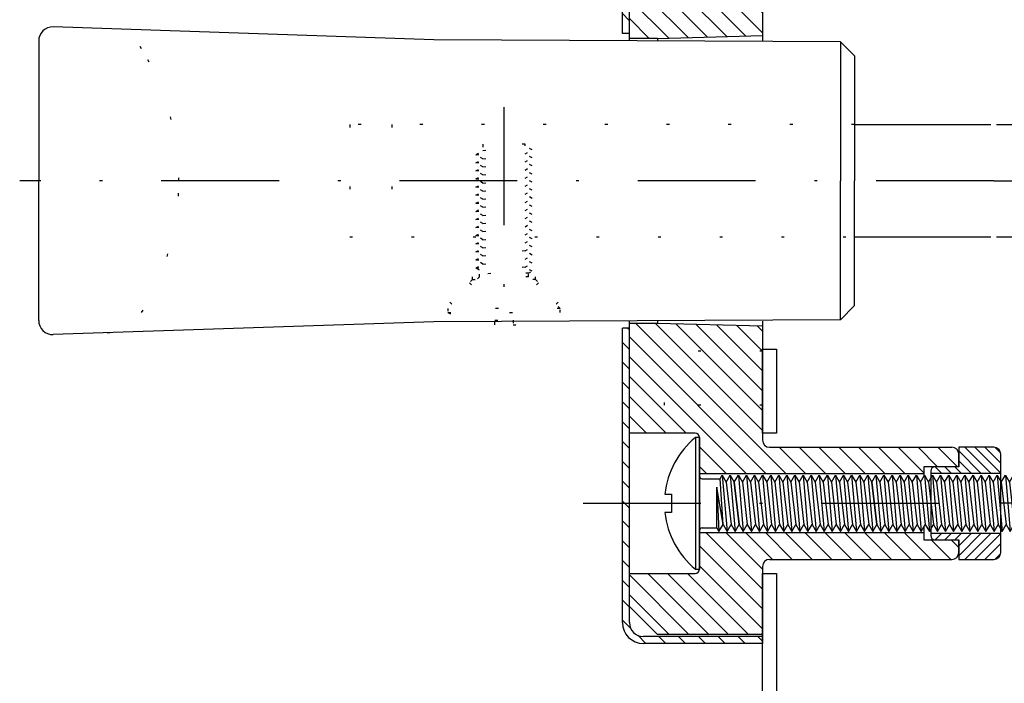
# Model space of a CAD drawing. Extents: x -42 to 816, y 26 to 612.
# Drawn here: x 25 to 60, y 79 to 103 of the extents above; entities that cross this region are included whole.
import ezdxf

# ---------------------------------------------------------------- set-up
doc = ezdxf.new("R2010")
doc.units = 0
doc.header["$LTSCALE"] = 8.4
doc.header["$MEASUREMENT"] = 0
doc.linetypes.add('DASHDOT', pattern=[1, 0.5, -0.25, 0, -0.25])
doc.linetypes.add('DOT', pattern=[0.25, 0, -0.25])
doc.layers.get('0').update_dxf_attribs({"linetype": 'CONTINUOUS'})
doc.layers.add('LEVEL001', color=7, linetype='CONTINUOUS')

# ---------------------------------------------------------------- blocks, each defined once
blk = doc.blocks.new('BLOCK005')
at = {"layer": 'LEVEL001', "color": 1, "linetype": 'Continuous'}
for p, q in [((46.355, 128.653), (46.532, 128.476)), ((46.867, 128.848), (47.117, 128.598)), ((47.574, 128.848), (47.824, 128.598)), ((48.281, 128.848), (48.531, 128.598)), ((48.989, 128.848), (49.239, 128.598)), ((49.696, 128.848), (49.946, 128.598)), ((50.403, 128.848), (50.653, 128.598)), ((51.11, 128.848), (51.11, 128.848)), ((46.115, 128.186), (46.36, 127.941)), ((46.11, 127.484), (46.36, 127.234)), ((46.11, 126.777), (46.36, 126.527)), ((46.11, 126.07), (46.36, 125.82)), ((46.11, 125.363), (46.36, 125.113)), ((46.11, 124.656), (46.36, 124.406)), ((46.11, 123.949), (46.36, 123.699)), ((46.11, 123.242), (46.36, 122.992)), ((46.11, 122.534), (46.36, 122.284)), ((46.11, 121.827), (46.36, 121.577)), ((46.11, 121.12), (46.36, 120.87)), ((46.11, 112.705), (46.36, 112.455)), ((46.11, 111.998), (46.36, 111.748)), ((46.11, 111.291), (46.36, 111.041)), ((46.11, 110.583), (46.36, 110.333)), ((46.11, 109.876), (46.36, 109.626)), ((46.11, 109.169), (46.36, 108.919)), ((46.11, 108.462), (46.36, 108.212)), ((46.11, 107.755), (46.36, 107.505)), ((46.11, 107.048), (46.36, 106.798)), ((46.11, 106.341), (46.36, 106.091)), ((46.11, 105.634), (46.36, 105.384)), ((46.11, 104.927), (46.36, 104.677)), ((46.11, 104.219), (46.36, 103.969)), ((46.11, 103.512), (46.36, 103.262)), ((46.11, 102.805), (46.36, 102.555)), ((46.305, 91.598), (46.36, 91.544)), ((46.11, 91.087), (46.36, 90.837)), ((46.11, 90.379), (46.36, 90.129)), ((46.11, 89.672), (46.36, 89.422)), ((46.11, 88.965), (46.36, 88.715)), ((46.11, 88.258), (46.36, 88.008)), ((46.11, 87.551), (46.36, 87.301)), ((46.11, 86.844), (46.36, 86.594)), ((46.11, 86.137), (46.36, 85.887)), ((46.11, 85.43), (46.36, 85.18)), ((46.11, 84.723), (46.36, 84.473)), ((46.11, 84.016), (46.36, 83.766)), ((46.11, 83.308), (46.36, 83.058)), ((46.11, 82.601), (46.36, 82.351)), ((46.11, 81.894), (46.36, 81.644)), ((46.11, 81.187), (46.404, 80.893)), ((46.655, 80.642), (46.949, 80.348)), ((47.406, 80.598), (47.656, 80.348)), ((48.113, 80.598), (48.363, 80.348)), ((48.82, 80.598), (49.07, 80.348)), ((49.527, 80.598), (49.777, 80.348)), ((50.234, 80.598), (50.484, 80.348)), ((50.941, 80.598), (51.11, 80.43))]:
    blk.add_line(p, q, dxfattribs=at)
at = {"layer": 'LEVEL001', "color": 7, "linetype": 'Continuous'}
for p, q in [((46.86, 128.598), (51.11, 128.598)), ((46.11, 120.598), (46.11, 128.098)), ((46.36, 120.598), (46.36, 128.098)), ((46.36, 120.598), (46.11, 120.598)), ((46.11, 102.098), (46.11, 113.098)), ((46.36, 113.098), (46.11, 113.098)), ((46.36, 102.098), (46.36, 113.098)), ((46.36, 102.098), (46.11, 102.098)), ((46.36, 91.598), (46.11, 91.598)), ((46.11, 81.098), (46.11, 91.598)), ((46.36, 81.098), (46.36, 91.598)), ((51.11, 80.598), (46.86, 80.598))]:
    blk.add_line(p, q, dxfattribs=at)
for points in [[(46.86, 128.848), (51.11, 128.848), (51.11, 128.523)], [(51.11, 80.673), (51.11, 80.348), (46.86, 80.348)]]:
    blk.add_lwpolyline(points, dxfattribs=at)
for centre, radius, start, end in [((46.86, 128.098), 0.75, 90, 180), ((46.86, 128.098), 0.5, 90, 180), ((46.86, 81.098), 0.75, 180, 270), ((46.86, 81.098), 0.5, 180, 270)]:
    blk.add_arc(centre, radius, start, end, dxfattribs=at)
blk = doc.blocks.new('BLOCK010')
at = {"layer": 'LEVEL001', "color": 7, "linetype": 'Continuous'}
for p, q in [((59.61, 83.598), (59.61, 87.098)), ((57.11, 86.498), (57.11, 84.198)), ((57.11, 86.423), (59.61, 86.423)), ((59.61, 84.273), (57.11, 84.273))]:
    blk.add_line(p, q, dxfattribs=at)
for points in [[(59.36, 87.348), (58.11, 87.348), (58.11, 86.648), (57.26, 86.648)], [(57.26, 84.048), (58.11, 84.048), (58.11, 83.348), (59.36, 83.348)]]:
    blk.add_lwpolyline(points, dxfattribs=at)
for centre, radius, start, end in [((59.36, 87.098), 0.25, 0, 90), ((57.26, 86.498), 0.15, 90, 180), ((57.26, 84.198), 0.15, 180, 270), ((59.36, 83.598), 0.25, 270, 0)]:
    blk.add_arc(centre, radius, start, end, dxfattribs=at)
blk = doc.blocks.new('BLOCK011')
at = {"layer": 'LEVEL001', "color": 1, "linetype": 'Continuous'}
for p, q in [((58.11, 87.216), (58.903, 86.423)), ((58.331, 87.348), (59.256, 86.423)), ((58.685, 87.348), (59.61, 86.423)), ((59.038, 87.348), (59.61, 86.777)), ((59.394, 87.346), (59.607, 87.133)), ((58.11, 86.863), (58.549, 86.423)), ((57.11, 86.448), (57.135, 86.423)), ((57.264, 86.648), (57.489, 86.423)), ((57.617, 86.648), (57.842, 86.423)), ((57.971, 86.648), (58.196, 86.423))]:
    blk.add_line(p, q, dxfattribs=at)
blk = doc.blocks.new('BLOCK012')
at = {"layer": 'LEVEL001', "color": 1, "linetype": 'Continuous'}
for p, q in [((57.11, 84.248), (57.135, 84.273)), ((57.264, 84.048), (57.489, 84.273)), ((57.617, 84.048), (57.842, 84.273)), ((57.971, 84.048), (58.196, 84.273)), ((58.11, 83.834), (58.549, 84.273)), ((58.11, 83.48), (58.903, 84.273)), ((58.331, 83.348), (59.256, 84.273)), ((58.685, 83.348), (59.61, 84.273)), ((59.038, 83.348), (59.61, 83.92)), ((59.394, 83.351), (59.607, 83.564))]:
    blk.add_line(p, q, dxfattribs=at)
blk = doc.blocks.new('BLOCK014')
at = {"layer": 'LEVEL001', "color": 7, "linetype": 'Continuous'}
for p, q in [((48.716, 87.698), (48.716, 82.998)), ((48.86, 87.698), (48.86, 82.998)), ((48.86, 87.698), (48.86, 82.998)), ((48.96, 86.223), (49.597, 86.223)), ((49.7, 84.598), (49.597, 86.223)), ((49.669, 86.348), (49.844, 84.348)), ((49.813, 86.098), (49.988, 84.598)), ((49.813, 86.098), (49.988, 84.598)), ((49.958, 86.348), (50.133, 84.348)), ((50.277, 84.598), (50.102, 86.098)), ((50.102, 86.098), (50.277, 84.598)), ((50.246, 86.348), (50.421, 84.348)), ((50.391, 86.098), (50.566, 84.598)), ((50.391, 86.098), (50.566, 84.598)), ((50.535, 86.348), (50.71, 84.348)), ((50.679, 86.098), (50.854, 84.598)), ((50.679, 86.098), (50.854, 84.598)), ((50.824, 86.348), (50.999, 84.348)), ((50.968, 86.098), (51.143, 84.598)), ((50.968, 86.098), (51.143, 84.598)), ((51.112, 86.348), (51.287, 84.348)), ((51.257, 86.098), (51.432, 84.598)), ((51.257, 86.098), (51.432, 84.598)), ((51.401, 86.348), (51.576, 84.348)), ((51.545, 86.098), (51.72, 84.598)), ((51.545, 86.098), (51.72, 84.598)), ((51.69, 86.348), (51.865, 84.348)), ((51.834, 86.098), (52.009, 84.598)), ((51.834, 86.098), (52.009, 84.598)), ((51.978, 86.348), (52.153, 84.348)), ((52.123, 86.098), (52.298, 84.598)), ((52.123, 86.098), (52.298, 84.598)), ((52.267, 86.348), (52.442, 84.348)), ((52.411, 86.098), (52.586, 84.598)), ((52.411, 86.098), (52.586, 84.598)), ((52.556, 86.348), (52.731, 84.348)), ((52.7, 86.098), (52.875, 84.598)), ((52.7, 86.098), (52.875, 84.598)), ((52.844, 86.348), (53.019, 84.348)), ((52.989, 86.098), (53.164, 84.598)), ((52.989, 86.098), (53.164, 84.598)), ((53.133, 86.348), (53.308, 84.348)), ((53.277, 86.098), (53.452, 84.598)), ((53.277, 86.098), (53.452, 84.598)), ((53.422, 86.348), (53.597, 84.348)), ((53.566, 86.098), (53.741, 84.598)), ((53.566, 86.098), (53.741, 84.598)), ((53.71, 86.348), (53.885, 84.348)), ((53.855, 86.098), (54.03, 84.598)), ((53.855, 86.098), (54.03, 84.598)), ((53.999, 86.348), (54.174, 84.348)), ((54.143, 86.098), (54.318, 84.598)), ((54.143, 86.098), (54.318, 84.598)), ((54.288, 86.348), (54.463, 84.348)), ((54.432, 86.098), (54.607, 84.598)), ((54.576, 86.348), (54.751, 84.348)), ((54.721, 86.098), (54.896, 84.598)), ((54.721, 86.098), (54.896, 84.598)), ((54.865, 86.348), (55.04, 84.348)), ((55.184, 84.598), (55.009, 86.098)), ((55.009, 86.098), (55.184, 84.598)), ((55.154, 86.348), (55.329, 84.348)), ((55.298, 86.098), (55.473, 84.598)), ((55.298, 86.098), (55.473, 84.598)), ((55.442, 86.348), (55.617, 84.348)), ((55.587, 86.098), (55.762, 84.598)), ((55.587, 86.098), (55.762, 84.598)), ((55.731, 86.348), (55.906, 84.348)), ((55.875, 86.098), (56.05, 84.598)), ((55.875, 86.098), (56.05, 84.598)), ((56.02, 86.348), (56.195, 84.348)), ((56.164, 86.098), (56.339, 84.598)), ((56.164, 86.098), (56.339, 84.598)), ((56.308, 86.348), (56.483, 84.348)), ((56.453, 86.098), (56.628, 84.598)), ((56.453, 86.098), (56.628, 84.598)), ((56.597, 86.348), (56.772, 84.348)), ((56.741, 86.098), (56.916, 84.598)), ((56.741, 86.098), (56.916, 84.598)), ((56.886, 86.348), (57.061, 84.348)), ((57.03, 86.098), (57.205, 84.598)), ((57.03, 86.098), (57.205, 84.598)), ((57.174, 86.348), (57.349, 84.348)), ((57.319, 86.098), (57.494, 84.598)), ((57.319, 86.098), (57.494, 84.598)), ((57.463, 86.348), (57.638, 84.348)), ((57.607, 86.098), (57.782, 84.598)), ((57.607, 86.098), (57.782, 84.598)), ((57.752, 86.348), (57.927, 84.348)), ((57.896, 86.098), (58.071, 84.598)), ((57.896, 86.098), (58.071, 84.598)), ((58.04, 86.348), (58.215, 84.348)), ((58.185, 86.098), (58.36, 84.598)), ((58.185, 86.098), (58.36, 84.598)), ((58.329, 86.348), (58.504, 84.348)), ((58.473, 86.098), (58.648, 84.598)), ((58.473, 86.098), (58.648, 84.598)), ((58.618, 86.348), (58.793, 84.348)), ((58.762, 86.098), (58.937, 84.598)), ((58.762, 86.098), (58.937, 84.598)), ((58.906, 86.348), (59.081, 84.348)), ((59.051, 86.098), (59.226, 84.598)), ((59.051, 86.098), (59.226, 84.598)), ((59.195, 86.348), (59.37, 84.348)), ((59.339, 86.098), (59.514, 84.598)), ((59.484, 86.348), (59.659, 84.348)), ((59.628, 86.098), (59.803, 84.598)), ((59.628, 86.098), (59.803, 84.598)), ((59.772, 86.348), (59.947, 84.348)), ((59.917, 86.098), (60.092, 84.598)), ((59.917, 86.098), (60.092, 84.598)), ((60.061, 86.348), (60.236, 84.348)), ((60.206, 86.098), (60.381, 84.598)), ((60.35, 86.348), (60.525, 84.348)), ((60.494, 86.098), (60.669, 84.598)), ((60.494, 86.098), (60.669, 84.598)), ((60.639, 86.348), (60.814, 84.348)), ((60.958, 84.598), (60.783, 86.098)), ((60.783, 86.098), (60.958, 84.598)), ((60.927, 86.348), (61.102, 84.348)), ((61.072, 86.098), (61.247, 84.598)), ((61.072, 86.098), (61.247, 84.598)), ((61.216, 86.348), (61.391, 84.348)), ((61.36, 86.098), (61.535, 84.598)), ((61.36, 86.098), (61.535, 84.598)), ((61.505, 86.348), (61.68, 84.348)), ((61.649, 86.098), (61.824, 84.598)), ((61.649, 86.098), (61.824, 84.598)), ((61.793, 86.348), (61.968, 84.348)), ((61.938, 86.098), (62.113, 84.598)), ((61.938, 86.098), (62.113, 84.598)), ((62.082, 86.348), (62.257, 84.348)), ((62.226, 86.098), (62.401, 84.598)), ((62.226, 86.098), (62.401, 84.598)), ((62.371, 86.348), (62.546, 84.348)), ((62.515, 86.098), (62.69, 84.598)), ((62.515, 86.098), (62.69, 84.598)), ((62.659, 86.348), (62.834, 84.348)), ((62.804, 86.098), (62.979, 84.598)), ((62.804, 86.098), (62.979, 84.598)), ((62.948, 86.348), (63.123, 84.348)), ((63.092, 86.098), (63.267, 84.598)), ((63.092, 86.098), (63.267, 84.598)), ((63.237, 86.348), (63.412, 84.348)), ((63.381, 86.098), (63.556, 84.598)), ((63.381, 86.098), (63.556, 84.598)), ((63.525, 86.348), (63.7, 84.348)), ((63.67, 86.098), (63.845, 84.598)), ((63.67, 86.098), (63.845, 84.598)), ((63.814, 86.348), (63.989, 84.348)), ((63.958, 86.098), (64.133, 84.598)), ((63.958, 86.098), (64.133, 84.598)), ((64.103, 86.348), (64.278, 84.348)), ((64.247, 86.098), (64.422, 84.598)), ((64.247, 86.098), (64.422, 84.598)), ((64.391, 86.348), (64.566, 84.348)), ((64.536, 86.098), (64.711, 84.598)), ((64.536, 86.098), (64.711, 84.598)), ((64.68, 86.348), (64.855, 84.348)), ((64.824, 86.098), (64.999, 84.598)), ((64.824, 86.098), (64.999, 84.598)), ((64.969, 86.348), (65.144, 84.348)), ((65.113, 86.098), (65.288, 84.598)), ((65.257, 86.348), (65.432, 84.348)), ((65.402, 86.098), (65.577, 84.598)), ((65.402, 86.098), (65.577, 84.598)), ((65.546, 86.348), (65.721, 84.348)), ((65.69, 86.098), (65.865, 84.598)), ((65.69, 86.098), (65.865, 84.598)), ((65.835, 86.348), (66.01, 84.348)), ((65.979, 86.098), (66.154, 84.598)), ((66.123, 86.348), (66.298, 84.348)), ((66.268, 86.098), (66.443, 84.598)), ((66.412, 86.348), (66.587, 84.348)), ((66.556, 86.098), (66.731, 84.598)), ((66.556, 86.098), (66.731, 84.598)), ((66.701, 86.348), (66.876, 84.348)), ((66.845, 86.098), (67.02, 84.598)), ((66.845, 86.098), (67.02, 84.598)), ((66.989, 86.348), (67.164, 84.348)), ((67.134, 86.098), (67.309, 84.598)), ((67.278, 86.348), (67.453, 84.348)), ((67.422, 86.098), (67.597, 84.598)), ((67.567, 86.348), (67.742, 84.348)), ((67.711, 86.098), (67.886, 84.598)), ((67.855, 86.348), (68.03, 84.348)), ((68, 86.098), (68.175, 84.598)), ((68.144, 86.348), (68.319, 84.348)), ((68.288, 86.098), (68.463, 84.598)), ((68.433, 86.348), (68.608, 84.348)), ((68.577, 86.098), (68.752, 84.598)), ((68.721, 86.348), (68.86, 84.766)), ((68.86, 86.108), (68.86, 84.412)), ((49.48, 85.922), (49.555, 84.348)), ((49.7, 84.598), (49.48, 85.922)), ((49.483, 84.473), (49.483, 85.894)), ((48.96, 84.473), (49.483, 84.473)), ((68.752, 84.598), (68.86, 84.412))]:
    blk.add_line(p, q, dxfattribs=at)
for points in [[(48.716, 82.998), (48.86, 82.998), (48.86, 87.698), (48.716, 87.698)], [(49.597, 86.223), (49.669, 86.348), (49.813, 86.098)], [(49.813, 86.098), (49.958, 86.348), (50.102, 86.098)], [(50.102, 86.098), (50.246, 86.348), (50.391, 86.098)], [(50.391, 86.098), (50.535, 86.348), (50.679, 86.098)], [(50.679, 86.098), (50.824, 86.348), (50.968, 86.098)], [(50.968, 86.098), (51.112, 86.348), (51.257, 86.098)], [(51.257, 86.098), (51.401, 86.348), (51.545, 86.098)], [(51.545, 86.098), (51.69, 86.348), (51.834, 86.098)], [(51.834, 86.098), (51.978, 86.348), (52.123, 86.098)], [(52.123, 86.098), (52.267, 86.348), (52.411, 86.098)], [(52.411, 86.098), (52.556, 86.348), (52.7, 86.098)], [(52.7, 86.098), (52.844, 86.348), (52.989, 86.098)], [(52.989, 86.098), (53.133, 86.348), (53.277, 86.098)], [(53.277, 86.098), (53.422, 86.348), (53.566, 86.098)], [(53.566, 86.098), (53.71, 86.348), (53.855, 86.098)], [(53.855, 86.098), (53.999, 86.348), (54.143, 86.098)], [(54.143, 86.098), (54.288, 86.348), (54.432, 86.098)], [(54.432, 86.098), (54.576, 86.348), (54.721, 86.098)], [(54.721, 86.098), (54.865, 86.348), (55.009, 86.098)], [(55.009, 86.098), (55.154, 86.348), (55.298, 86.098)], [(55.298, 86.098), (55.442, 86.348), (55.587, 86.098)], [(55.587, 86.098), (55.731, 86.348), (55.875, 86.098)], [(55.875, 86.098), (56.02, 86.348), (56.164, 86.098)], [(56.164, 86.098), (56.308, 86.348), (56.453, 86.098)], [(56.453, 86.098), (56.597, 86.348), (56.741, 86.098)], [(56.741, 86.098), (56.886, 86.348), (57.03, 86.098)], [(57.03, 86.098), (57.174, 86.348), (57.319, 86.098)], [(57.319, 86.098), (57.463, 86.348), (57.607, 86.098)], [(57.607, 86.098), (57.752, 86.348), (57.896, 86.098)], [(57.896, 86.098), (58.04, 86.348), (58.185, 86.098)], [(58.185, 86.098), (58.329, 86.348), (58.473, 86.098)], [(58.473, 86.098), (58.618, 86.348), (58.762, 86.098)], [(58.762, 86.098), (58.906, 86.348), (59.051, 86.098)], [(59.051, 86.098), (59.195, 86.348), (59.339, 86.098)], [(59.339, 86.098), (59.484, 86.348), (59.628, 86.098)], [(59.628, 86.098), (59.772, 86.348), (59.917, 86.098)], [(59.917, 86.098), (60.061, 86.348), (60.206, 86.098)], [(60.206, 86.098), (60.35, 86.348), (60.494, 86.098)], [(60.494, 86.098), (60.639, 86.348), (60.783, 86.098)], [(60.783, 86.098), (60.927, 86.348), (61.072, 86.098)], [(61.072, 86.098), (61.216, 86.348), (61.36, 86.098)], [(61.36, 86.098), (61.505, 86.348), (61.649, 86.098)], [(61.649, 86.098), (61.793, 86.348), (61.938, 86.098)], [(61.938, 86.098), (62.082, 86.348), (62.226, 86.098)], [(62.226, 86.098), (62.371, 86.348), (62.515, 86.098)], [(62.515, 86.098), (62.659, 86.348), (62.804, 86.098)], [(62.804, 86.098), (62.948, 86.348), (63.092, 86.098)], [(63.092, 86.098), (63.237, 86.348), (63.381, 86.098)], [(63.381, 86.098), (63.525, 86.348), (63.67, 86.098)], [(63.67, 86.098), (63.814, 86.348), (63.958, 86.098)], [(63.958, 86.098), (64.103, 86.348), (64.247, 86.098)], [(64.247, 86.098), (64.391, 86.348), (64.536, 86.098)], [(64.536, 86.098), (64.68, 86.348), (64.824, 86.098)], [(64.824, 86.098), (64.969, 86.348), (65.113, 86.098)], [(65.113, 86.098), (65.257, 86.348), (65.402, 86.098)], [(65.402, 86.098), (65.546, 86.348), (65.69, 86.098)], [(65.69, 86.098), (65.835, 86.348), (65.979, 86.098)], [(65.979, 86.098), (66.123, 86.348), (66.268, 86.098)], [(66.268, 86.098), (66.412, 86.348), (66.556, 86.098)], [(66.556, 86.098), (66.701, 86.348), (66.845, 86.098)], [(66.845, 86.098), (66.989, 86.348), (67.134, 86.098)], [(67.134, 86.098), (67.278, 86.348), (67.422, 86.098)], [(67.422, 86.098), (67.567, 86.348), (67.711, 86.098)], [(67.711, 86.098), (67.855, 86.348), (68, 86.098)], [(68, 86.098), (68.144, 86.348), (68.288, 86.098)], [(68.288, 86.098), (68.433, 86.348), (68.577, 86.098)], [(68.577, 86.098), (68.721, 86.348), (68.86, 86.108)], [(47.627, 85.673), (47.86, 85.673), (47.86, 85.023), (47.627, 85.023)], [(49.483, 84.473), (49.555, 84.348), (49.7, 84.598)], [(49.7, 84.598), (49.844, 84.348), (49.988, 84.598)], [(49.988, 84.598), (50.133, 84.348), (50.277, 84.598)], [(50.277, 84.598), (50.421, 84.348), (50.566, 84.598)], [(50.566, 84.598), (50.71, 84.348), (50.854, 84.598)], [(50.854, 84.598), (50.999, 84.348), (51.143, 84.598)], [(51.143, 84.598), (51.287, 84.348), (51.432, 84.598)], [(51.432, 84.598), (51.576, 84.348), (51.72, 84.598)], [(51.72, 84.598), (51.865, 84.348), (52.009, 84.598)], [(52.009, 84.598), (52.153, 84.348), (52.298, 84.598)], [(52.298, 84.598), (52.442, 84.348), (52.586, 84.598)], [(52.586, 84.598), (52.731, 84.348), (52.875, 84.598)], [(52.875, 84.598), (53.019, 84.348), (53.164, 84.598)], [(53.164, 84.598), (53.308, 84.348), (53.452, 84.598)], [(53.452, 84.598), (53.597, 84.348), (53.741, 84.598)], [(53.741, 84.598), (53.885, 84.348), (54.03, 84.598)], [(54.03, 84.598), (54.174, 84.348), (54.318, 84.598)], [(54.318, 84.598), (54.463, 84.348), (54.607, 84.598)], [(54.607, 84.598), (54.751, 84.348), (54.896, 84.598)], [(54.896, 84.598), (55.04, 84.348), (55.184, 84.598)], [(55.184, 84.598), (55.329, 84.348), (55.473, 84.598)], [(55.473, 84.598), (55.617, 84.348), (55.762, 84.598)], [(55.762, 84.598), (55.906, 84.348), (56.05, 84.598)], [(56.05, 84.598), (56.195, 84.348), (56.339, 84.598)], [(56.339, 84.598), (56.483, 84.348), (56.628, 84.598)], [(56.628, 84.598), (56.772, 84.348), (56.916, 84.598)], [(56.916, 84.598), (57.061, 84.348), (57.205, 84.598)], [(57.205, 84.598), (57.349, 84.348), (57.494, 84.598)], [(57.494, 84.598), (57.638, 84.348), (57.782, 84.598)], [(57.782, 84.598), (57.927, 84.348), (58.071, 84.598)], [(58.071, 84.598), (58.215, 84.348), (58.36, 84.598)], [(58.36, 84.598), (58.504, 84.348), (58.648, 84.598)], [(58.648, 84.598), (58.793, 84.348), (58.937, 84.598)], [(58.937, 84.598), (59.081, 84.348), (59.226, 84.598)], [(59.226, 84.598), (59.37, 84.348), (59.514, 84.598)], [(59.514, 84.598), (59.659, 84.348), (59.803, 84.598)], [(59.803, 84.598), (59.947, 84.348), (60.092, 84.598)], [(60.092, 84.598), (60.236, 84.348), (60.381, 84.598)], [(60.381, 84.598), (60.525, 84.348), (60.669, 84.598)], [(60.669, 84.598), (60.814, 84.348), (60.958, 84.598)], [(60.958, 84.598), (61.102, 84.348), (61.247, 84.598)], [(61.247, 84.598), (61.391, 84.348), (61.535, 84.598)], [(61.535, 84.598), (61.68, 84.348), (61.824, 84.598)], [(61.824, 84.598), (61.968, 84.348), (62.113, 84.598)], [(62.113, 84.598), (62.257, 84.348), (62.401, 84.598)], [(62.401, 84.598), (62.546, 84.348), (62.69, 84.598)], [(62.69, 84.598), (62.834, 84.348), (62.979, 84.598)], [(62.979, 84.598), (63.123, 84.348), (63.267, 84.598)], [(63.267, 84.598), (63.412, 84.348), (63.556, 84.598)], [(63.556, 84.598), (63.7, 84.348), (63.845, 84.598)], [(63.845, 84.598), (63.989, 84.348), (64.133, 84.598)], [(64.133, 84.598), (64.278, 84.348), (64.422, 84.598)], [(64.422, 84.598), (64.566, 84.348), (64.711, 84.598)], [(64.711, 84.598), (64.855, 84.348), (64.999, 84.598)], [(64.999, 84.598), (65.144, 84.348), (65.288, 84.598)], [(65.288, 84.598), (65.432, 84.348), (65.577, 84.598)], [(65.577, 84.598), (65.721, 84.348), (65.865, 84.598)], [(65.865, 84.598), (66.01, 84.348), (66.154, 84.598)], [(66.154, 84.598), (66.298, 84.348), (66.443, 84.598)], [(66.443, 84.598), (66.587, 84.348), (66.731, 84.598)], [(66.731, 84.598), (66.876, 84.348), (67.02, 84.598)], [(67.02, 84.598), (67.164, 84.348), (67.309, 84.598)], [(67.309, 84.598), (67.453, 84.348), (67.597, 84.598)], [(67.597, 84.598), (67.742, 84.348), (67.886, 84.598)], [(67.886, 84.598), (68.03, 84.348), (68.175, 84.598)], [(68.175, 84.598), (68.319, 84.348), (68.463, 84.598)], [(68.463, 84.598), (68.608, 84.348), (68.752, 84.598)]]:
    blk.add_lwpolyline(points, dxfattribs=at)
for centre, radius, start, end in [((50.66, 85.348), 3.05, 129.6019, 173.8831), ((48.96, 86.323), 0.1, 180, 270), ((50.66, 85.348), 3.05, 186.1169, 230.3981), ((48.96, 84.373), 0.1, 90, 180)]:
    blk.add_arc(centre, radius, start, end, dxfattribs=at)
blk = doc.blocks.new('BLOCK016')
at = {"layer": 'LEVEL001', "color": 1, "linetype": 'Continuous'}
for p, q in [((47.213, 113.798), (48.36, 112.651)), ((47.92, 113.798), (48.36, 113.358)), ((46.96, 113.344), (51.11, 109.194)), ((46.96, 112.637), (51.11, 108.487)), ((48.663, 112.348), (51.11, 109.901)), ((49.37, 112.348), (51.11, 110.608)), ((50.077, 112.348), (51.11, 111.315)), ((50.784, 112.348), (51.11, 112.022)), ((46.96, 111.93), (51.11, 107.78)), ((46.96, 111.223), (51.11, 107.073)), ((46.96, 110.516), (51.11, 106.366)), ((46.96, 109.808), (51.11, 105.658)), ((46.96, 109.101), (51.11, 104.951)), ((46.36, 108.287), (51.11, 103.537)), ((46.856, 108.498), (51.11, 104.244)), ((46.36, 107.58), (51.11, 102.83)), ((46.36, 106.873), (51.11, 102.123)), ((46.36, 106.166), (50.518, 102.007)), ((46.36, 105.459), (49.83, 101.989)), ((46.36, 104.752), (49.141, 101.971)), ((46.36, 104.044), (48.452, 101.952)), ((46.36, 103.337), (47.763, 101.934)), ((46.36, 102.63), (47.067, 101.923)), ((46.36, 101.923), (46.36, 101.923))]:
    blk.add_line(p, q, dxfattribs=at)
blk = doc.blocks.new('BLOCK022')
at = {"layer": 'LEVEL001', "color": 1, "linetype": 'Continuous'}
for p, q in [((46.58, 91.769), (51.95, 86.398)), ((47.302, 91.753), (51.11, 87.945)), ((48.024, 91.738), (51.11, 88.652)), ((48.746, 91.723), (51.11, 89.36)), ((49.469, 91.708), (51.11, 90.067)), ((50.191, 91.693), (51.11, 90.774)), ((50.913, 91.677), (51.11, 91.481)), ((46.36, 91.281), (51.243, 86.398)), ((46.36, 90.574), (50.536, 86.398)), ((46.36, 89.867), (48.379, 87.848)), ((46.36, 89.16), (47.671, 87.848)), ((46.36, 88.453), (46.964, 87.848)), ((48.86, 87.367), (49.829, 86.398)), ((51.707, 87.348), (52.657, 86.398)), ((52.414, 87.348), (53.364, 86.398)), ((53.121, 87.348), (54.071, 86.398)), ((53.828, 87.348), (54.778, 86.398)), ((54.535, 87.348), (55.485, 86.398)), ((55.243, 87.348), (56.193, 86.398)), ((55.95, 87.348), (56.86, 86.438)), ((56.657, 87.348), (57.357, 86.648)), ((57.364, 87.348), (58.064, 86.648)), ((48.86, 86.66), (49.121, 86.398))]:
    blk.add_line(p, q, dxfattribs=at)
blk = doc.blocks.new('BLOCK023')
at = {"layer": 'LEVEL001', "color": 1, "linetype": 'Continuous'}
for p, q in [((49.1, 84.298), (51.11, 82.288)), ((49.807, 84.298), (51.11, 82.996)), ((50.514, 84.298), (51.464, 83.348)), ((51.221, 84.298), (52.171, 83.348)), ((51.929, 84.298), (52.879, 83.348)), ((52.636, 84.298), (53.586, 83.348)), ((53.343, 84.298), (54.293, 83.348)), ((54.05, 84.298), (55, 83.348)), ((54.757, 84.298), (55.707, 83.348)), ((55.464, 84.298), (56.414, 83.348)), ((56.171, 84.298), (57.121, 83.348)), ((57.128, 84.048), (57.828, 83.348)), ((57.835, 84.048), (58.11, 83.774)), ((48.86, 83.831), (51.11, 81.581)), ((48.86, 83.124), (51.11, 80.874)), ((46.36, 82.796), (48.483, 80.673)), ((47.015, 82.848), (49.19, 80.673)), ((47.722, 82.848), (49.897, 80.673)), ((48.429, 82.848), (50.604, 80.673)), ((46.36, 82.089), (47.775, 80.673))]:
    blk.add_line(p, q, dxfattribs=at)
blk = doc.blocks.new('BLOCK030')
at = {"layer": 'LEVEL001', "color": 1, "linetype": 'DOT'}
for p, q in [((41.135, 97.922), (42.635, 98.097)), ((41.135, 97.922), (42.635, 98.097)), ((42.635, 98.097), (42.635, 98.147)), ((40.885, 97.777), (42.885, 97.952)), ((40.885, 97.489), (42.885, 97.664)), ((41.135, 97.633), (42.635, 97.808)), ((41.135, 97.633), (42.635, 97.808)), ((40.885, 97.2), (42.885, 97.375)), ((41.135, 97.344), (42.635, 97.519)), ((41.135, 97.344), (42.635, 97.519)), ((40.885, 96.911), (42.885, 97.086)), ((41.135, 97.056), (42.635, 97.231)), ((41.135, 97.056), (42.635, 97.231)), ((40.885, 96.623), (42.885, 96.798)), ((41.135, 96.767), (42.635, 96.942)), ((41.135, 96.767), (42.635, 96.942)), ((41.135, 96.478), (42.635, 96.653)), ((41.135, 96.478), (42.635, 96.653)), ((40.885, 96.334), (42.885, 96.509)), ((41.135, 96.19), (42.635, 96.365)), ((41.135, 96.19), (42.635, 96.365)), ((40.885, 96.045), (42.885, 96.22)), ((40.885, 95.757), (42.885, 95.932)), ((41.135, 95.901), (42.635, 96.076)), ((41.135, 95.901), (42.635, 96.076)), ((40.885, 95.468), (42.885, 95.643)), ((41.135, 95.612), (42.635, 95.787)), ((41.135, 95.612), (42.635, 95.787)), ((40.885, 95.179), (42.885, 95.354)), ((41.135, 95.324), (42.635, 95.499)), ((41.135, 95.324), (42.635, 95.499)), ((41.135, 95.035), (42.635, 95.21)), ((41.135, 95.035), (42.635, 95.21)), ((40.885, 94.891), (42.885, 95.066)), ((41.135, 94.746), (42.635, 94.921)), ((41.135, 94.746), (42.635, 94.921)), ((40.885, 94.602), (42.885, 94.777)), ((41.135, 94.458), (42.635, 94.633)), ((41.135, 94.458), (42.635, 94.633)), ((40.885, 94.313), (42.885, 94.488)), ((40.885, 94.025), (42.885, 94.2)), ((42.635, 94.344), (41.135, 94.169)), ((41.135, 94.169), (42.635, 94.344)), ((40.885, 93.736), (42.885, 93.911)), ((41.135, 93.88), (42.635, 94.055)), ((41.135, 93.88), (42.635, 94.055)), ((42.635, 93.767), (41.01, 93.664)), ((41.01, 93.422), (41.01, 93.664)), ((42.635, 93.767), (41.311, 93.547)), ((41.311, 93.547), (42.885, 93.622)), ((42.76, 93.55), (41.339, 93.55)), ((42.76, 93.422), (42.76, 93.55))]:
    blk.add_line(p, q, dxfattribs=at)
for points in [[(42.635, 98.147), (41.135, 98.147), (41.135, 97.922)], [(42.635, 97.808), (42.885, 97.952), (42.635, 98.097)], [(41.135, 97.633), (40.885, 97.777), (41.135, 97.922)], [(42.635, 97.519), (42.885, 97.664), (42.635, 97.808)], [(41.135, 97.344), (40.885, 97.489), (41.135, 97.633)], [(41.135, 97.056), (40.885, 97.2), (41.135, 97.344)], [(42.635, 97.231), (42.885, 97.375), (42.635, 97.519)], [(41.135, 96.767), (40.885, 96.911), (41.135, 97.056)], [(42.635, 96.942), (42.885, 97.086), (42.635, 97.231)], [(41.135, 96.478), (40.885, 96.623), (41.135, 96.767)], [(42.635, 96.653), (42.885, 96.798), (42.635, 96.942)], [(42.635, 96.365), (42.885, 96.509), (42.635, 96.653)], [(41.135, 96.19), (40.885, 96.334), (41.135, 96.478)], [(42.635, 96.076), (42.885, 96.22), (42.635, 96.365)], [(41.135, 95.901), (40.885, 96.045), (41.135, 96.19)], [(41.135, 95.612), (40.885, 95.757), (41.135, 95.901)], [(42.635, 95.787), (42.885, 95.932), (42.635, 96.076)], [(41.135, 95.324), (40.885, 95.468), (41.135, 95.612)], [(42.635, 95.499), (42.885, 95.643), (42.635, 95.787)], [(41.135, 95.035), (40.885, 95.179), (41.135, 95.324)], [(42.635, 95.21), (42.885, 95.354), (42.635, 95.499)], [(42.635, 94.921), (42.885, 95.066), (42.635, 95.21)], [(41.135, 94.746), (40.885, 94.891), (41.135, 95.035)], [(42.635, 94.633), (42.885, 94.777), (42.635, 94.921)], [(41.135, 94.458), (40.885, 94.602), (41.135, 94.746)], [(42.635, 94.344), (42.885, 94.488), (42.635, 94.633)], [(41.135, 94.169), (40.885, 94.313), (41.135, 94.458)], [(41.135, 93.88), (40.885, 94.025), (41.135, 94.169)], [(42.635, 94.055), (42.885, 94.2), (42.635, 94.344)], [(41.01, 93.664), (40.885, 93.736), (41.135, 93.88)], [(42.635, 93.767), (42.885, 93.911), (42.635, 94.055)], [(42.76, 93.55), (42.885, 93.622), (42.635, 93.767)], [(43.885, 92.297), (42.76, 93.422), (41.01, 93.422), (39.885, 92.297)], [(41.56, 91.709), (41.56, 91.872), (42.21, 91.872), (42.21, 91.709)]]:
    blk.add_lwpolyline(points, dxfattribs=at)
blk.add_lwpolyline([(39.885, 92.147), (43.885, 92.147), (43.885, 92.297), (39.885, 92.297)], close=True, dxfattribs=at)
for start, end in [(244.6392, 266.0089), (273.9911, 295.3608)]:
    blk.add_arc((41.885, 96.367), 4.669, start, end, dxfattribs=at)

msp = doc.modelspace()

# ---------------------------------------------------------------- linework, layer by layer
at = {"layer": 'LEVEL001', "color": 7, "linetype": 'Continuous'}
for p, q in [((51.1098469, 114.529984), (51.1098469, 101.8481658)), ((46.3598469, 101.8481658), (46.3598469, 113.0981658)), ((39.3848469, 101.8731658), (25.8016813, 102.3307547)), ((53.8848532, 101.8006658), (39.3848469, 101.8731658)), ((47.3598469, 101.9231658), (46.3598469, 101.9231658)), ((47.3598469, 101.9231658), (51.1098469, 102.0231658)), ((25.2848469, 101.8310382), (25.2848469, 96.8481658)), ((53.8848532, 101.8006658), (54.3848469, 101.2981658)), ((54.3848469, 101.2981658), (54.3848469, 96.8481658)), ((54.3848469, 98.8481658), (59.2598469, 98.8481658)), ((59.4598469, 98.8481658), (64.3348469, 98.8481658)), ((25.2848469, 91.8652934), (25.2848469, 96.8481658)), ((54.3848469, 92.3981658), (54.3848469, 96.8481658)), ((54.3848469, 94.8481658), (59.2598469, 94.8481658)), ((59.4598469, 94.8481658), (64.3348469, 94.8481658)), ((53.8848532, 91.8956658), (54.3848469, 92.3981658)), ((39.3848469, 91.8231658), (25.8016813, 91.3655769)), ((53.8848532, 91.8956658), (39.3848469, 91.8231658)), ((46.3598469, 81.6731658), (46.3598469, 91.8481658)), ((46.3598469, 91.7731658), (47.3598469, 91.7731658)), ((47.3598469, 91.7731658), (51.1098469, 91.6731658)), ((51.1098469, 91.8481658), (51.1098469, 87.5981658)), ((51.1098469, 91.6731658), (51.1098469, 87.5981658)), ((48.7098469, 87.8481658), (46.3598469, 87.8481658)), ((48.8598469, 87.6981658), (48.8598469, 82.9981658)), ((51.3598469, 87.3481658), (57.8598469, 87.3481658)), ((58.1098469, 86.6481658), (58.1098469, 87.0981658)), ((58.1098469, 86.6481658), (56.8598469, 86.6481658)), ((56.8598469, 86.6481658), (56.8598469, 86.303316)), ((56.8598469, 86.3981658), (48.8598469, 86.3981658)), ((56.8598469, 84.5002071), (56.8598469, 84.0481658)), ((56.8598469, 84.2981658), (48.8598469, 84.2981658)), ((56.8598469, 84.0481658), (58.1098469, 84.0481658)), ((58.1098469, 83.5981658), (58.1098469, 84.0481658)), ((51.3598469, 83.3481658), (57.8598469, 83.3481658)), ((46.3598469, 82.8481658), (48.7098469, 82.8481658)), ((47.3598469, 80.6731658), (46.3598469, 81.6731658))]:
    msp.add_line(p, q, dxfattribs=at)
at = {"layer": 'LEVEL001', "color": 1, "linetype": 'Continuous'}
for p, q in [((47.3598469, 101.9231658), (47.3598469, 101.8481658)), ((53.8848532, 101.8006658), (53.8848532, 96.8481658)), ((53.8848532, 91.8956658), (53.8848532, 96.8481658)), ((47.3598469, 91.8481658), (47.3598469, 91.7731658))]:
    msp.add_line(p, q, dxfattribs=at)
at = {"layer": 'LEVEL001', "color": 1, "linetype": 'DASHDOT'}
for p, q in [((41.8848469, 99.4669235), (41.8848469, 91.2007748)), ((59.3598469, 96.8481658), (24.6072369, 96.8481658)), ((59.3598469, 96.8481658), (94.1124569, 96.8481658)), ((44.7054296, 85.3481658), (59.3598469, 85.3481658)), ((72.2775306, 85.3481658), (59.3598469, 85.3481658))]:
    msp.add_line(p, q, dxfattribs=at)
at = {"layer": 'LEVEL001', "color": 1, "linetype": 'DOT'}
for p, q in [((37.8848469, 98.8481658), (37.8848469, 94.8481658)), ((40.7598469, 93.322199), (40.7598469, 94.8185825)), ((43.0098469, 93.322199), (43.0098469, 94.8110825)), ((40.7598469, 93.322199), (39.2858136, 91.8481658)), ((40.6503892, 93.2127413), (40.7253892, 93.1377413)), ((40.7598469, 93.322199), (40.874918, 93.322199)), ((43.0098469, 93.322199), (42.8726875, 93.322199)), ((43.0098469, 93.322199), (44.4838802, 91.8481658)), ((43.1193046, 93.2127413), (43.0443046, 93.1377413)), ((39.9514563, 92.5138084), (40.0264563, 92.4388084)), ((43.8182375, 92.5138084), (43.7432375, 92.4388084)), ((51.1098469, 90.7731658), (47.6098469, 90.7731658)), ((47.6098469, 88.8481658), (47.6098469, 90.7731658)), ((51.1098469, 88.8481658), (47.6098469, 88.8481658))]:
    msp.add_line(p, q, dxfattribs=at)
msp.add_lwpolyline([(54.3848469, 98.8481658), (36.3848469, 98.8481658), (36.3848469, 94.8481658), (54.3848469, 94.8481658)], dxfattribs=at)
at = {"layer": 'LEVEL001', "color": 6, "linetype": 'Continuous'}
msp.add_lwpolyline([(51.6098469, 90.8481658), (51.6098469, 87.8481658), (51.1098469, 87.8481658), (51.1098469, 90.8481658)], close=True, dxfattribs=at)
at = {"layer": 'LEVEL001', "color": 7, "linetype": 'Continuous'}
msp.add_lwpolyline([(51.1098469, 83.0981658), (51.1098469, 80.6731658), (47.3598469, 80.6731658)], dxfattribs=at)
at = {"layer": 'LEVEL001', "color": 6, "linetype": 'Continuous'}
msp.add_lwpolyline([(51.1098469, 72.0374728), (51.1098469, 82.8481658), (51.6098469, 82.8481658), (51.6098469, 72.0374728)], dxfattribs=at)
at = {"layer": 'LEVEL001', "color": 7, "linetype": 'Continuous'}
for centre, radius, start, end in [((25.7848469, 101.8310382), 0.5, 88.07055271, 180), ((25.7848469, 91.8652934), 0.5, 180, 271.92944729), ((48.7098469, 87.6981658), 0.15, 0, 90), ((51.3598469, 87.5981658), 0.25, 180, 270), ((57.8598469, 87.0981658), 0.25, 0, 90), ((51.3598469, 83.0981658), 0.25, 90, 180), ((57.8598469, 83.5981658), 0.25, 270, 0), ((48.7098469, 82.9981658), 0.15, 270, 0)]:
    msp.add_arc(centre, radius, start, end, dxfattribs=at)
at = {"layer": 'LEVEL001', "color": 1, "linetype": 'DOT'}
for centre, radius, start, end in [((27.6798146, 100.7666333), 1.5, 31.49756577, 88.07055271), ((21.2848469, 96.8481658), 9, 0, 31.49756577), ((21.2848469, 96.8481658), 9, 328.50243423, 0), ((27.6798146, 92.9296982), 1.5, 271.92944729, 328.50243423)]:
    msp.add_arc(centre, radius, start, end, dxfattribs=at)

# ---------------------------------------------------------------- block references
for name in ['BLOCK005', 'BLOCK030', 'BLOCK014', 'BLOCK010']:
    msp.add_blockref(name, (0, 0))
at = {"layer": 'LEVEL001'}
for name in ['BLOCK016', 'BLOCK022', 'BLOCK011', 'BLOCK023', 'BLOCK012']:
    msp.add_blockref(name, (0, 0), dxfattribs=at)

doc.saveas('drawing.dxf')
